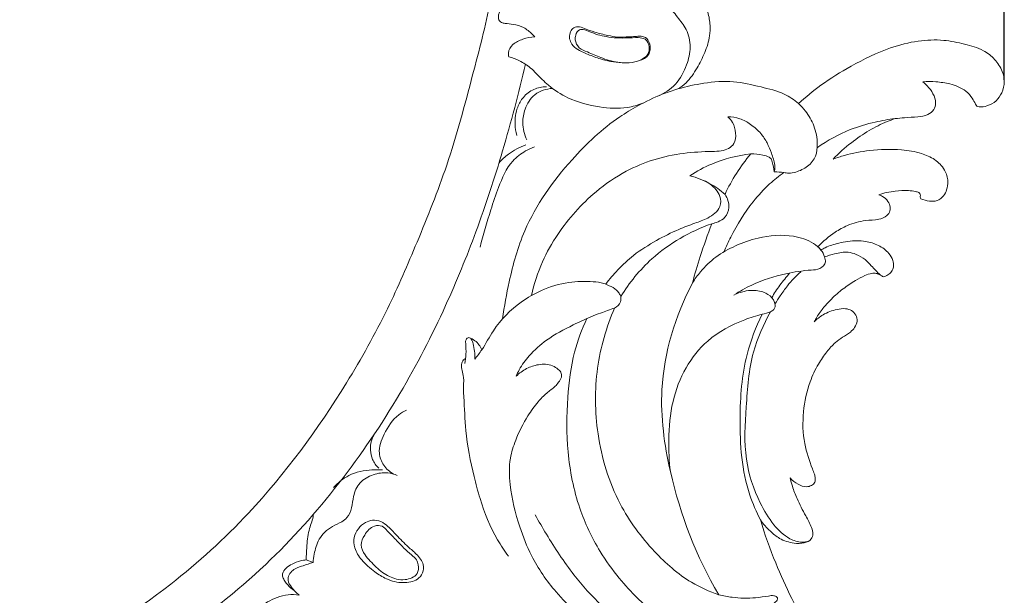
# Model space of a CAD drawing. Units: millimetres. Extents: x 7935 to 10435, y -10435 to -7935.
# Drawn here: x 8513 to 8820, y -9398 to -9219 of the extents above; entities that cross this region are included whole.
import ezdxf

# ---------------------------------------------------------------- set-up
doc = ezdxf.new("R2010")
doc.units = ezdxf.units.MM
doc.header["$MEASUREMENT"] = 0
doc.layers.get('0').update_dxf_attribs({"lineweight": 5})
doc.styles.add('Arial', font='arial.ttf')
doc.dimstyles.new('Default', dxfattribs={"dimtxt": 10, "dimasz": 7, "dimexe": 0.5, "dimexo": 0.5, "dimgap": 0.25, "dimtad": 1, "dimtoh": 1, "dimdec": 0, "dimzin": 1, "dimdsep": 46, "dimtxsty": 'Arial', "dimcen": 0.5, "dimazin": 0, "dimtfac": 1, "dimtdec": 4, "dimtix": 1, "dimtmove": 1, "dimatfit": 3, "dimfxl": 1, "dimtolj": 1, "dimtzin": 1, "dimarcsym": 0})

# ---------------------------------------------------------------- blocks, each defined once
blk = doc.blocks.new('*D1')
at = {"color": 0, "lineweight": -2, "transparency": 16777216}
for p, q in [((8165.22, -9358.94), (8165.22, -8569.31)), ((8172.22, -8569.81), (8812.75, -8569.81)), ((8819.75, -9237.58), (8819.75, -8569.31))]:
    blk.add_line(p, q, dxfattribs=at)
at = {"color": 0, "transparency": 16777216}
for points in [[(8172.22, -8568.64), (8172.22, -8570.98), (8165.22, -8569.81)], [(8812.75, -8568.64), (8812.75, -8570.98), (8819.75, -8569.81)]]:
    blk.add_solid(points, dxfattribs=at)
at = {"layer": 'Defpoints', "color": 0, "transparency": 16777216}
for p in [(8819.75, -8569.81), (8819.75, -9238.08), (8165.22, -9359.44)]:
    blk.add_point(p, dxfattribs=at)
at = {"color": 0, "transparency": 16777216, "insert": (8492.49, -8564.45), "char_height": 10, "attachment_point": 5, "style": 'Arial'}
blk.add_mtext('\\A1;655', dxfattribs=at)
blk = doc.blocks.new('*D2')
at = {"color": 0, "lineweight": -2, "transparency": 16777216}
for p, q in [((8644.45, -8582.55), (8109.76, -8582.55)), ((8110.26, -8589.55), (8110.26, -9688.07)), ((8365.44, -9695.07), (8109.76, -9695.07))]:
    blk.add_line(p, q, dxfattribs=at)
at = {"color": 0, "transparency": 16777216}
for points in [[(8109.09, -8589.55), (8111.43, -8589.55), (8110.26, -8582.55)], [(8109.09, -9688.07), (8111.43, -9688.07), (8110.26, -9695.07)]]:
    blk.add_solid(points, dxfattribs=at)
at = {"layer": 'Defpoints', "color": 0, "transparency": 16777216}
for p in [(8644.95, -8582.55), (8110.26, -9695.07), (8365.94, -9695.07)]:
    blk.add_point(p, dxfattribs=at)
at = {"color": 0, "transparency": 16777216, "insert": (8104.9, -9138.81), "char_height": 10, "attachment_point": 5, "rotation": 90, "style": 'Arial'}
blk.add_mtext('\\A1;1113', dxfattribs=at)
blk = doc.blocks.new('RM-016')
blk.add_line((8604.75, -9387.61), (8602.6, -9386.76))
for points, knots in [([(8369.66, -9043.59), (8370.32, -9042.19), (8371.46, -9038.77), (8372.31, -9032.96), (8369.57, -9026.7), (8364.5, -9022.29), (8358.47, -9020.73), (8353.04, -9021.25), (8348.98, -9023.61), (8346.78, -9026.38), (8345.92, -9028.01), (8345.65, -9028.63), (8343.88, -9027.49), (8339.85, -9024.49), (8333.57, -9017.6), (8326.15, -9005.22), (8321.81, -8985.65), (8323.69, -8962.88), (8331.57, -8940.52), (8345.29, -8919.93), (8363.89, -8903.28), (8385.13, -8890.85), (8406.91, -8882.86), (8431.01, -8877.91), (8456.3, -8877.13), (8483.92, -8880.53), (8508.25, -8888.05), (8528.05, -8898.87), (8537.22, -8906.82), (8541.18, -8910.9), (8543.53, -8913.3), (8547.25, -8917.46), (8552.43, -8923.75), (8556.32, -8930.18), (8558.82, -8936.62), (8559.66, -8941.76), (8559.85, -8944.94), (8560.63, -8947.1), (8562.29, -8948.32), (8564.62, -8948.47), (8567.14, -8946.54), (8568.8, -8942.19), (8569.27, -8938.5), (8569.04, -8936.21), (8569.65, -8937.15), (8571.54, -8940.41), (8573.17, -8946.35), (8574.15, -8952.85), (8573.92, -8957.44), (8573.91, -8960.14), (8574.1, -8961.77), (8575.22, -8963.05), (8577.48, -8963.3), (8578.9, -8962.18), (8579.48, -8961.37), (8579.44, -8963.12), (8579.24, -8966.36), (8578.74, -8971.07), (8577.73, -8975.37), (8577.14, -8978.22), (8576.83, -8979.62), (8577.14, -8980.16), (8578.05, -8981.19), (8580.34, -8981.85), (8583.13, -8981.4), (8585.47, -8978.38), (8587.03, -8973.84), (8589.23, -8967.16), (8590.54, -8959.47), (8590.72, -8953), (8590.28, -8949.26), (8590.08, -8948.36), (8592.03, -8950.11), (8596.87, -8953.9), (8609.07, -8963.68), (8623.08, -8981.66), (8636.01, -9004.15), (8645.88, -9026.05), (8652.99, -9046.59), (8658.61, -9068.06), (8662.99, -9091.34), (8665.88, -9115.98), (8666.83, -9140.11), (8666.64, -9160.51), (8664.37, -9184.39), (8661.35, -9209.39), (8653.99, -9237.62), (8647.2, -9263.16), (8637.53, -9287.18), (8627.75, -9309.94), (8611.49, -9339.01), (8589.71, -9368.78), (8558.28, -9397.46), (8525.06, -9418.35), (8489.11, -9427.93), (8460.14, -9427.54), (8438.4, -9421.9), (8422.31, -9411.68), (8412.72, -9398.64), (8411.27, -9389.67), (8411.21, -9386), (8412.66, -9386.48), (8416.48, -9387.19), (8423.41, -9385.7), (8430.24, -9379.35), (8431.72, -9369.63), (8427.61, -9361.43), (8419.81, -9356.23), (8408.29, -9357.74), (8401.36, -9362.91), (8398.15, -9367.15), (8397.06, -9366.03), (8394.54, -9364.23), (8389.87, -9361.34), (8384.53, -9360.6), (8377.97, -9361.89), (8373.59, -9366.47), (8373.18, -9365.33), (8372.06, -9363.78), (8371.1, -9362.65), (8366.31, -9360.68), (8360.53, -9363.48), (8356.19, -9368.37), (8354.01, -9372.84), (8351.91, -9375.61), (8350.59, -9377.16), (8349.56, -9377.4), (8348.74, -9377.13), (8348.7, -9375.68), (8348.43, -9373.35), (8346.78, -9370.06), (8343.53, -9367.23), (8339.83, -9366.33), (8337.49, -9366), (8336.55, -9365.95), (8335.96, -9365.88), (8334.34, -9366.13), (8332.77, -9365.71), (8330.01, -9366.14), (8326.95, -9366.81), (8323.38, -9367.59), (8319.57, -9368.47), (8316.96, -9368.23), (8314.96, -9367.22), (8314.12, -9365.54), (8314.43, -9363.48), (8315.84, -9361.53), (8318.81, -9360.56), (8323.32, -9359.93), (8328.29, -9359.41), (8333.47, -9358.99), (8338.68, -9358.14), (8343.17, -9355.58), (8347.49, -9352.47), (8351.12, -9348.45), (8353.27, -9343.64), (8353.79, -9338.85), (8353.22, -9334.45), (8350.87, -9331.42), (8348.44, -9330.15), (8346.79, -9328.55), (8346.47, -9326.18), (8347.36, -9323.91), (8348.46, -9321.58), (8350.75, -9319.64), (8353.58, -9318.5), (8357.77, -9319.26), (8362.23, -9319.1), (8366.44, -9318.27), (8370.26, -9316.33), (8373.54, -9313.86), (8376.25, -9310.28), (8379.29, -9304.81), (8382.18, -9297.42), (8382.93, -9289.67), (8382.01, -9283.85), (8380.09, -9280.22), (8377.49, -9277.96), (8374.57, -9277.29), (8372.04, -9276.13), (8370.26, -9273.97), (8370.08, -9270.9), (8370.99, -9267.99), (8372.49, -9265.25), (8374.97, -9264.12), (8377.37, -9263.9), (8380.45, -9263.89), (8383.97, -9262.49), (8388.48, -9259.03), (8392.84, -9253.55), (8395.12, -9245.26), (8395.57, -9236.1), (8393.47, -9227.14), (8390.56, -9220.32), (8386.97, -9216.47), (8383.28, -9215.29), (8379.35, -9213.24), (8377.02, -9208.87), (8376.69, -9203.89), (8378.46, -9200.24), (8380.98, -9197.89), (8384.47, -9196.78), (8388.85, -9194.26), (8392.56, -9189.02), (8393.32, -9181.56), (8392.93, -9172.45), (8389.82, -9162.97), (8384.52, -9156.74), (8380.18, -9154.14), (8377.1, -9153.55), (8374.72, -9154.22), (8372.71, -9155.02), (8370.46, -9155.32), (8368.11, -9154.04), (8365.77, -9151.34), (8364.22, -9147.55), (8364.38, -9143.63), (8366.45, -9141.38), (8368.72, -9139.7), (8371.56, -9136.95), (8372.99, -9131.31), (8372.3, -9124.39), (8370.32, -9116.71), (8365.73, -9111.14), (8361.21, -9107.01), (8357.9, -9103.4), (8358, -9099.56), (8359.84, -9097.02), (8362.62, -9096.6), (8364.73, -9096.55), (8366.32, -9096.5), (8367.14, -9096.31), (8367.55, -9095.44), (8366.97, -9093.36), (8367.17, -9092.66), (8367.27, -9092.25), (8369.77, -9093.1), (8371.8, -9094.19), (8372.93, -9094.98), (8373.98, -9095.66), (8375.21, -9095.62), (8376.33, -9094.64), (8376.66, -9092.56), (8375.98, -9091.08), (8375.4, -9090.39), (8375.97, -9090.5), (8377.43, -9090.92), (8378.78, -9091.66), (8379.53, -9092.21), (8380.06, -9092.6), (8381.18, -9093.47), (8382.74, -9095.12), (8384.08, -9096.41), (8385.26, -9097.33), (8386.43, -9097.27), (8387.22, -9096.98), (8387.65, -9096.7), (8388.15, -9095.71), (8388.66, -9093.85), (8388.11, -9090.82), (8386.64, -9087.63), (8383.63, -9083.77), (8380.32, -9081.97), (8378.34, -9081.34), (8378.48, -9081.21), (8378.89, -9080.67), (8378.67, -9079.35), (8377.48, -9078.64), (8376.02, -9078.36), (8373.69, -9078.3), (8371.74, -9078.18), (8370.44, -9078.13), (8371.36, -9077.57), (8373.74, -9076.12), (8377.31, -9074.14), (8381.27, -9071.79), (8385.42, -9068.78), (8389.52, -9065.26), (8392.83, -9060.54), (8394.86, -9056.02), (8395.82, -9051.45), (8395.69, -9047.38), (8394.58, -9043.5), (8392.81, -9040.44), (8390.58, -9038.5), (8388.56, -9037.45), (8386.36, -9037.17), (8384.29, -9037.62), (8382.3, -9038.69), (8380.73, -9040.61), (8380, -9042.93), (8380.02, -9045.38), (8380.74, -9046.82), (8381.24, -9047.48), (8381.28, -9047.96), (8381.23, -9048.97), (8380.96, -9050.33), (8378.81, -9053.31), (8375.26, -9057.74), (8370.6, -9060.48), (8368.3, -9061.49), (8369.45, -9059.91), (8371.75, -9055.87), (8372.67, -9050.37), (8372.78, -9046.22), (8372, -9044.31), (8370.77, -9043.51), (8369.96, -9043.53), (8369.66, -9043.59)], [1891.543114, 1891.543114, 1891.543114, 1891.543114, 1896.186, 1902.355858, 1908.614881, 1915.822849, 1921.761507, 1926.818021, 1931.779904, 1935.294056, 1937.305191, 1937.305191, 1937.305191, 1943.620262, 1952.30074, 1965.137671, 1986.475361, 2011.200105, 2032.771014, 2056.965185, 2084.613551, 2106.916777, 2130.430756, 2153.875634, 2180.451881, 2205.945569, 2237.098994, 2256.19516, 2273.244112, 2273.244112, 2273.244112, 2283.313529, 2289.973905, 2297.667691, 2305.771119, 2310.519248, 2313.207516, 2315.367545, 2317.127341, 2319.088726, 2321.935709, 2325.9024, 2332.828781, 2332.828781, 2332.828781, 2336.19673, 2344.081314, 2351.110483, 2355.868684, 2357.782482, 2359.26494, 2360.667644, 2362.524895, 2365.515478, 2365.515478, 2365.515478, 2370.766558, 2375.266523, 2379.703733, 2384.003469, 2384.003469, 2384.003469, 2385.850882, 2387.924042, 2390.934477, 2393.642402, 2398.942358, 2406.082821, 2414.217706, 2422.693618, 2425.436882, 2425.436882, 2425.436882, 2432.589398, 2443.733308, 2472.256776, 2500.160898, 2521.536696, 2544.206735, 2565.283988, 2588.059343, 2615.219497, 2639.62464, 2660.495695, 2676.281605, 2711.775429, 2735.549612, 2764.519455, 2790.057702, 2812.768519, 2839.085095, 2889.798543, 2922.571511, 2966.331305, 3006.192318, 3032.270735, 3052.485265, 3072.828318, 3088.356937, 3099.376392, 3099.376392, 3099.376392, 3103.953237, 3110.841474, 3119.861386, 3130.209868, 3137.834988, 3146.33635, 3156.131065, 3170.781587, 3170.781587, 3170.781587, 3174.478, 3181.056758, 3187.749177, 3193.606184, 3193.606184, 3193.606184, 3196.797762, 3199.983748, 3204.433466, 3211.863449, 3219.267469, 3224.075692, 3227.291479, 3229.10766, 3229.810388, 3230.396544, 3231.404725, 3233.56478, 3237.816218, 3241.871348, 3246.158581, 3248.974212, 3248.974212, 3248.974212, 3250.834365, 3253.078873, 3255.100415, 3259.332882, 3263.229144, 3265.982988, 3268.680104, 3270.253889, 3271.626889, 3273.787572, 3276.261398, 3278.387162, 3282.897771, 3287.954497, 3293.334092, 3298.5412, 3303.591234, 3308.666168, 3314.491222, 3319.630153, 3324.148816, 3328.853292, 3332.573672, 3335.065766, 3337.098403, 3339.166693, 3341.768077, 3344.393287, 3346.622654, 3349.056751, 3354.255694, 3358.280374, 3362.474679, 3366.981827, 3371.020834, 3374.689745, 3380.34966, 3389.792209, 3398.275162, 3403.393271, 3407.230134, 3410.399179, 3413.328342, 3416.129716, 3418.622632, 3421.283625, 3424.926235, 3427.784654, 3430.305569, 3432.679382, 3435.033277, 3439.488806, 3443.678093, 3452.065632, 3459.9123, 3469.08094, 3479.328724, 3487.257591, 3491.124899, 3494.583331, 3498.753026, 3504.091087, 3508.552191, 3513.325926, 3515.70454, 3518.690952, 3524.159187, 3530.66563, 3536.996564, 3546.237643, 3558.041532, 3566.10278, 3570.202878, 3573.031678, 3575.225444, 3577.481905, 3579.570781, 3581.768543, 3585.155285, 3590.144929, 3593.838882, 3596.04488, 3599.027568, 3602.401765, 3607.627763, 3615.70398, 3623.221888, 3631.025652, 3636.740035, 3642.034086, 3644.646497, 3647.694171, 3650.534526, 3652.669515, 3654.079722, 3657.927648, 3658.782646, 3660.140342, 3661.384192, 3661.384192, 3661.384192, 3662.768316, 3664.310239, 3665.558882, 3666.403672, 3667.804064, 3669.624929, 3672.353723, 3672.353723, 3672.353723, 3674.098484, 3676.900818, 3676.900818, 3676.900818, 3678.85563, 3681.164182, 3683.667057, 3684.540568, 3685.459774, 3687.014739, 3687.014739, 3687.014739, 3690.320414, 3692.537213, 3696.117561, 3700.779765, 3707.004613, 3707.004613, 3707.004613, 3707.575304, 3708.963456, 3710.357589, 3711.450759, 3713.434245, 3717.331272, 3717.331272, 3717.331272, 3720.583203, 3725.670945, 3729.591613, 3734.37466, 3741.064775, 3745.658857, 3751.567377, 3755.80523, 3759.558891, 3763.665348, 3767.81199, 3769.940734, 3772.48857, 3774.486843, 3776.482159, 3778.735558, 3781.151667, 3783.727363, 3785.885435, 3788.357706, 3788.357706, 3788.357706, 3789.825663, 3791.388703, 3792.402886, 3800.752976, 3808.280176, 3808.280176, 3808.280176, 3814.154356, 3821.991514, 3824.779493, 3826.488422, 3827.940318, 3828.848305, 3828.848305, 3828.848305, 3828.848305]), ([(8673.77, -9224.17), (8673.47, -9223.87), (8672.37, -9222.83), (8670.32, -9221.06), (8667.27, -9220.26), (8664.96, -9220.04), (8663.2, -9219.84), (8662.26, -9218.67), (8662.54, -9216.6), (8663.96, -9213.91), (8666.82, -9210.21), (8671.49, -9208.05), (8675.87, -9207.37), (8679.37, -9208), (8680.9, -9209.41), (8681.5, -9210.22)], [0, 0, 0, 0, 1.267167, 4.563062, 7.98304, 10.449262, 11.623752, 13.142739, 14.313556, 17.662636, 22.18034, 28.102204, 32.517969, 35.392139, 38.430114, 38.430114, 38.430114, 38.430114]), ([(8716.58, -9216.12), (8716.37, -9215.76), (8715.95, -9214.68), (8716.22, -9212.73), (8717.76, -9210.79), (8720.06, -9210.15), (8722.42, -9209.97), (8724.82, -9211.16), (8726.59, -9213.54), (8727.73, -9216.89), (8728.35, -9220.29), (8728.17, -9224.6), (8726.71, -9229.1), (8724.21, -9234), (8721.53, -9238), (8719.14, -9239.8), (8718.25, -9240.37)], [7277.216993, 7277.216993, 7277.216993, 7277.216993, 7278.460165, 7280.636189, 7282.765233, 7285.507189, 7287.534015, 7289.741374, 7293.203147, 7296.122872, 7300.31792, 7303.491253, 7308.975728, 7314.316342, 7320.036125, 7323.199602, 7323.199602, 7323.199602, 7323.199602]), ([(8711.95, -9242.6), (8714, -9241.75), (8718, -9239.19), (8721.01, -9233.34), (8722.5, -9227.37), (8721.26, -9221.92), (8718.51, -9218.62), (8717.09, -9216.74), (8716.58, -9216.12)], [0, 0, 0, 0, 6.65409, 13.628255, 19.208469, 24.878144, 29.553559, 31.95939, 31.95939, 31.95939, 31.95939]), ([(8684.55, -9224.76), (8684.45, -9224.16), (8684.52, -9223), (8685.39, -9221.43), (8687.26, -9220.8), (8689.57, -9221.71), (8692.57, -9222.89), (8696.1, -9223.64), (8699.66, -9224.42), (8702.47, -9224.16), (8704.89, -9224.11), (8706.61, -9223.86), (8708.42, -9224.32), (8709.53, -9226.01), (8709.71, -9227.94), (8709.04, -9230.36), (8707.31, -9231.3), (8706.17, -9231.55)], [0, 0, 0, 0, 1.808405, 3.390844, 5.088889, 7.177015, 10.627377, 14.836346, 17.944597, 21.494281, 23.245053, 25.199548, 26.680181, 28.563634, 30.808866, 32.368448, 35.851851, 35.851851, 35.851851, 35.851851]), ([(8665.62, -9230.37), (8665.53, -9229.98), (8665.4, -9228.57), (8666.86, -9226.15), (8670.09, -9224.76), (8672.49, -9224.23), (8673.77, -9224.17)], [0, 0, 0, 0, 1.19841, 4.148196, 7.666413, 11.490196, 11.490196, 11.490196, 11.490196]), ([(8686.44, -9223.66), (8686.3, -9224.14), (8686.15, -9225.5), (8687.35, -9227.86), (8690.63, -9229.05), (8694.48, -9230.83), (8699.96, -9232.47), (8705.33, -9232.36), (8709.06, -9229.95), (8709.53, -9227.19), (8708.42, -9224.63), (8705.42, -9224.32), (8701.47, -9224.63), (8696.28, -9224.43), (8691.76, -9223.08), (8689.17, -9221.83), (8687.23, -9221.83), (8686.64, -9222.97), (8686.44, -9223.66)], [0, 0, 0, 0, 1.400247, 4.179763, 7.028874, 11.547924, 17.029659, 24.080124, 27.02303, 29.328678, 31.998457, 34.232664, 37.635558, 44.191097, 49.537767, 51.666389, 52.842388, 54.902779, 54.902779, 54.902779, 54.902779]), ([(8684.55, -9224.76), (8684.68, -9225.36), (8685.21, -9226.78), (8687.51, -9228.55), (8690.81, -9229.84), (8695.58, -9231.66), (8699.35, -9232.19), (8701.74, -9232.27)], [0, 0, 0, 0, 1.860514, 4.375725, 8.384448, 12.503985, 19.658561, 19.658561, 19.658561, 19.658561]), ([(8755.76, -9244.93), (8757.97, -9242.91), (8763.15, -9238.64), (8772.69, -9232.73), (8782.78, -9227.81), (8792.61, -9225.25), (8800.49, -9224.93), (8807.26, -9226.33), (8812.88, -9227.9), (8816.9, -9231.04), (8819.18, -9234.45), (8820.02, -9238.19), (8819.21, -9241.48), (8817.3, -9244.27), (8814.65, -9245.71), (8812.53, -9246.05), (8811.15, -9245.81), (8810.55, -9244.68), (8809.76, -9242.98), (8807.32, -9240.31), (8803.2, -9238.73), (8798.62, -9238.07), (8795.8, -9238.04), (8794.46, -9238.12)], [7362.294693, 7362.294693, 7362.294693, 7362.294693, 7371.268195, 7382.373967, 7395.924956, 7404.755046, 7412.687913, 7419.301926, 7425.481932, 7429.93484, 7434.303252, 7437.555062, 7441.141104, 7444.140285, 7447.440291, 7449.829674, 7450.608462, 7451.359372, 7453.427106, 7456.375089, 7461.867079, 7466.242464, 7470.279002, 7470.279002, 7470.279002, 7470.279002]), ([(8707.27, -9244.81), (8705.74, -9245.4), (8701.34, -9246.65), (8693.27, -9246.21), (8684.79, -9243.91), (8678.27, -9239.81), (8674.82, -9236.23), (8672.05, -9233.4), (8669.16, -9231.59), (8666.76, -9230.68), (8665.62, -9230.37)], [0, 0, 0, 0, 4.931198, 13.57263, 23.837697, 31.022464, 36.328228, 38.733277, 42.88774, 46.419112, 46.419112, 46.419112, 46.419112]), ([(8524.27, -9431.38), (8529.28, -9429.36), (8542.01, -9423.6), (8564.43, -9409.65), (8589.95, -9389.68), (8613.33, -9363.47), (8631.8, -9336.2), (8645.51, -9309.68), (8655.88, -9284.32), (8664.09, -9259.23), (8668.71, -9241.7), (8670.78, -9232.66)], [0, 0, 0, 0, 16.207724, 41.836661, 79.031288, 113.005337, 146.767808, 177.589058, 202.380521, 228.900288, 256.730926, 256.730926, 256.730926, 256.730926]), ([(8668.15, -9254.82), (8667.82, -9253.68), (8667.34, -9250.73), (8667.92, -9246.51), (8670.08, -9242.66), (8673.27, -9240.23), (8676, -9239.7), (8677.31, -9239.69)], [0, 0, 0, 0, 3.545651, 8.900213, 12.420269, 16.556804, 20.493867, 20.493867, 20.493867, 20.493867]), ([(8718.25, -9240.37), (8720.88, -9239.58), (8726.58, -9238.39), (8735.4, -9237.61), (8743.68, -9239.71), (8750.8, -9241.26), (8754.4, -9243.77), (8755.76, -9244.93)], [7323.199602, 7323.199602, 7323.199602, 7323.199602, 7331.427238, 7340.669411, 7349.388004, 7356.935732, 7362.294693, 7362.294693, 7362.294693, 7362.294693]), ([(8794.46, -9238.12), (8794.93, -9238.53), (8796.09, -9239.67), (8797.71, -9241.76), (8798.62, -9244.42), (8797.98, -9247), (8795.8, -9248.65), (8792.52, -9249.14), (8789.11, -9249.24), (8786.75, -9249.49), (8785.8, -9249.59)], [7470.279002, 7470.279002, 7470.279002, 7470.279002, 7472.151863, 7475.151866, 7478.169089, 7480.240739, 7482.661917, 7485.840009, 7490.061838, 7492.935238, 7492.935238, 7492.935238, 7492.935238]), ([(8718.25, -9240.37), (8716.59, -9240.85), (8712.3, -9242.3), (8706.22, -9245.23), (8696.26, -9251.29), (8683.28, -9263.5), (8670.82, -9280.95), (8665.9, -9298.7), (8664.2, -9307.96), (8663.71, -9311.83)], [0, 0, 0, 0, 5.177316, 13.576606, 20.187433, 40.100689, 66.627074, 83.202039, 94.893291, 94.893291, 94.893291, 94.893291]), ([(8671.22, -9256.18), (8670.45, -9254.53), (8669.63, -9251.24), (8670.57, -9246.23), (8673.34, -9241.51), (8677.25, -9240.33), (8679.18, -9240.19)], [0, 0, 0, 0, 5.464977, 9.710912, 15.138003, 20.942873, 20.942873, 20.942873, 20.942873]), ([(8755.76, -9244.93), (8756.54, -9245.65), (8758.43, -9247.73), (8760.9, -9251.9), (8761.76, -9256.83), (8761.37, -9261.46), (8758.69, -9264.66), (8755.53, -9266.13), (8752.92, -9266.71), (8750.69, -9266.25), (8749.21, -9266.17), (8748.21, -9266.11)], [0, 0, 0, 0, 3.180408, 8.421199, 14.257972, 17.980555, 21.947731, 26.057248, 28.340035, 29.796579, 32.801972, 32.801972, 32.801972, 32.801972]), ([(8733.77, -9249.05), (8734.34, -9249.55), (8735.61, -9251.04), (8736.35, -9253.99), (8736.11, -9258.11), (8732.24, -9259.73), (8726.92, -9259.81), (8719.77, -9260.21), (8710.7, -9262.08), (8701.38, -9265.98), (8690.74, -9273.26), (8682.02, -9283.13), (8675.59, -9294.33), (8673.45, -9301.01), (8672.67, -9304.6)], [0, 0, 0, 0, 2.259696, 5.727132, 9.022211, 13.543223, 16.347695, 25.299029, 34.805462, 44.03742, 55.417492, 73.197788, 82.995282, 94.024658, 94.024658, 94.024658, 94.024658]), ([(8748.21, -9266.11), (8748.29, -9265.87), (8748.47, -9265.18), (8748.27, -9263.18), (8747.43, -9260.43), (8746.03, -9257.11), (8743.99, -9253.92), (8741.04, -9251.37), (8737.57, -9249.39), (8735.02, -9249.04), (8733.77, -9249.05)], [0, 0, 0, 0, 0.770583, 2.117556, 5.935863, 9.385432, 12.888404, 17.193016, 20.958019, 24.711793, 24.711793, 24.711793, 24.711793]), ([(8761.62, -9258.62), (8764.78, -9256.37), (8770.62, -9253.12), (8778.98, -9250.67), (8783.72, -9249.84), (8785.8, -9249.59)], [0, 0, 0, 0, 11.654585, 19.776207, 26.053541, 26.053541, 26.053541, 26.053541]), ([(8785.8, -9249.59), (8784.96, -9249.87), (8782.18, -9250.89), (8777.53, -9253.27), (8771.84, -9257.12), (8768.28, -9260.35), (8766.52, -9262.19)], [7492.935238, 7492.935238, 7492.935238, 7492.935238, 7495.59859, 7501.79588, 7508.541368, 7516.163806, 7516.163806, 7516.163806, 7516.163806]), ([(8662.59, -9263.32), (8663.47, -9262.33), (8665.95, -9260.03), (8669, -9258.45), (8670.93, -9257.78)], [0, 0, 0, 0, 3.960386, 10.087023, 10.087023, 10.087023, 10.087023]), ([(8656.68, -9289.57), (8657.67, -9285.67), (8659.5, -9279.41), (8662.54, -9270.38), (8665.5, -9263.5), (8670.19, -9259.85), (8672.66, -9258.71), (8673.63, -9258.36)], [0, 0, 0, 0, 12.089746, 19.480953, 28.778848, 33.821339, 36.910909, 36.910909, 36.910909, 36.910909]), ([(8721.96, -9267.34), (8724.11, -9265.93), (8730.08, -9262.71), (8736.74, -9261.03), (8740.9, -9260.59)], [47.623992, 47.623992, 47.623992, 47.623992, 55.318431, 67.867982, 67.867982, 67.867982, 67.867982]), ([(8740.9, -9260.59), (8739.27, -9262.49), (8736.28, -9266.49), (8733.91, -9270.89), (8732.9, -9273.14)], [67.867982, 67.867982, 67.867982, 67.867982, 75.385564, 82.789024, 82.789024, 82.789024, 82.789024]), ([(8740.9, -9260.59), (8742.14, -9260.53), (8744.1, -9260.78), (8746.31, -9261.34), (8747.41, -9262.19), (8747.72, -9263.85), (8748.08, -9265.08), (8748.21, -9266.11)], [0, 0, 0, 0, 3.731964, 5.836828, 6.831728, 7.638998, 10.746634, 10.746634, 10.746634, 10.746634]), ([(8766.52, -9262.19), (8767.67, -9261.76), (8771.36, -9260.52), (8778.47, -9259.24), (8786.59, -9258.95), (8793.47, -9260.06), (8798.19, -9262.1), (8801.3, -9265.17), (8802.41, -9268.76), (8801.96, -9271.58), (8800.96, -9273.81), (8798.95, -9275.31), (8796.3, -9275.36), (8794.62, -9274.89), (8793.79, -9274.48)], [7516.163806, 7516.163806, 7516.163806, 7516.163806, 7519.851163, 7527.80065, 7537.759583, 7544.074047, 7548.545751, 7553.005933, 7556.728484, 7559.33871, 7561.412995, 7563.958627, 7566.334699, 7569.112371, 7569.112371, 7569.112371, 7569.112371]), ([(8732.53, -9291), (8733.19, -9289.44), (8735.75, -9283.98), (8740.27, -9276.67), (8746.18, -9270.18), (8749.65, -9267.45), (8751.2, -9266.38)], [0, 0, 0, 0, 5.067845, 18.086056, 25.617585, 31.274435, 31.274435, 31.274435, 31.274435]), ([(8726.22, -9268.83), (8727.69, -9269.44), (8729.7, -9270.94), (8731.64, -9273.87), (8731.63, -9277.83), (8727.79, -9280.63), (8723.17, -9282.2), (8717.7, -9284.25), (8711.3, -9287.52), (8704.76, -9291.53), (8699.66, -9296.36), (8696.93, -9299.51), (8695.76, -9301.04)], [0, 0, 0, 0, 4.780731, 7.204142, 10.350762, 15.570289, 19.896683, 25.277301, 32.960545, 41.480591, 48.172661, 53.947629, 53.947629, 53.947629, 53.947629]), ([(8732.9, -9273.14), (8731.43, -9271.85), (8728.01, -9269.43), (8724.09, -9267.9), (8721.96, -9267.34)], [35.165033, 35.165033, 35.165033, 35.165033, 41.027154, 47.623992, 47.623992, 47.623992, 47.623992]), ([(8728.74, -9282.29), (8729.43, -9282.15), (8730.87, -9281.66), (8733.23, -9280.33), (8734.51, -9276.91), (8733.67, -9274.33), (8732.9, -9273.14)], [0, 0, 0, 0, 2.102045, 4.580375, 7.84147, 12.1219, 12.1219, 12.1219, 12.1219]), ([(8780.7, -9273.24), (8781.11, -9273.37), (8782.2, -9273.86), (8783.61, -9275.13), (8784.33, -9276.84), (8784.26, -9278.5), (8783.1, -9280.17), (8780.22, -9281.16), (8775.99, -9281.13), (8771.32, -9282.48), (8766.29, -9285.24), (8763.36, -9287.74), (8761.78, -9289.48)], [7583.801657, 7583.801657, 7583.801657, 7583.801657, 7585.09091, 7587.369282, 7589.313134, 7590.439299, 7592.228438, 7594.997173, 7599.150289, 7604.942656, 7609.280617, 7616.334553, 7616.334553, 7616.334553, 7616.334553]), ([(8793.79, -9274.48), (8793.73, -9274.4), (8793.6, -9274.16), (8793.62, -9273.73), (8793.67, -9273.12), (8793.11, -9272.49), (8791.77, -9272.14), (8789.33, -9271.89), (8785.42, -9272.04), (8782.36, -9272.7), (8780.7, -9273.24)], [7569.112371, 7569.112371, 7569.112371, 7569.112371, 7569.411079, 7569.879128, 7570.394403, 7571.181904, 7572.135982, 7574.477513, 7578.556649, 7583.801657, 7583.801657, 7583.801657, 7583.801657]), ([(8728.74, -9282.29), (8721.96, -9284.69), (8710.96, -9290.96), (8703.11, -9300.61), (8700.44, -9304.92)], [387.437114, 387.437114, 387.437114, 387.437114, 409.003642, 424.210884, 424.210884, 424.210884, 424.210884]), ([(8722.76, -9300.66), (8723.51, -9297.92), (8725.35, -9291.74), (8727.47, -9285.65), (8728.74, -9282.29)], [368.110302, 368.110302, 368.110302, 368.110302, 376.664734, 387.437114, 387.437114, 387.437114, 387.437114]), ([(8735.63, -9304.45), (8737.41, -9303.28), (8742.52, -9300.39), (8750.74, -9297.86), (8757.93, -9296.7), (8762.43, -9296.56), (8764.41, -9294.55), (8763.81, -9292.28), (8762.75, -9290.16), (8759.54, -9287.54), (8752.8, -9285.41), (8744.23, -9286.05), (8736.21, -9288.93), (8729.97, -9292.28), (8725.63, -9296.5), (8723.51, -9299.45), (8722.76, -9300.66)], [0, 0, 0, 0, 6.375794, 17.558433, 25.533409, 28.25873, 30.906422, 32.487396, 34.918961, 37.998228, 44.563328, 55.651896, 63.045614, 70.094569, 76.700587, 80.982792, 80.982792, 80.982792, 80.982792]), ([(8762.72, -9290.44), (8763.14, -9290.18), (8764.88, -9289.21), (8768.64, -9288.11), (8772.91, -9287.42), (8777.11, -9287.72), (8780.67, -9288.8), (8783.65, -9290.97), (8785.16, -9293.49), (8785.43, -9295.55), (8784.74, -9297.19), (8783.58, -9298.28), (8782.56, -9298.68), (8782.04, -9298.78)], [7617.675671, 7617.675671, 7617.675671, 7617.675671, 7619.15462, 7623.642709, 7629.324968, 7632.038695, 7636.209169, 7640.347692, 7642.755748, 7644.850403, 7646.31657, 7647.901663, 7649.507626, 7649.507626, 7649.507626, 7649.507626]), ([(8761.78, -9289.48), (8761.95, -9289.63), (8762.27, -9289.94), (8762.57, -9290.27), (8762.72, -9290.44)], [7616.334553, 7616.334553, 7616.334553, 7616.334553, 7616.992234, 7617.675671, 7617.675671, 7617.675671, 7617.675671]), ([(8763.85, -9292.59), (8764.86, -9292.19), (8767.27, -9291.5), (8770.68, -9290.81), (8773.95, -9291.79), (8776.44, -9293.2), (8778.21, -9295.18), (8779.73, -9296.82), (8780.7, -9297.76), (8781.2, -9298.21)], [0, 0, 0, 0, 3.27716, 7.53755, 10.117283, 13.343261, 16.012484, 18.026347, 20.057254, 20.057254, 20.057254, 20.057254]), ([(8747.43, -9305.29), (8747.81, -9304.62), (8749, -9302.59), (8750.95, -9300.08), (8752.46, -9298.22), (8752.98, -9297.59)], [0, 0, 0, 0, 2.308831, 7.05547, 9.504539, 9.504539, 9.504539, 9.504539]), ([(8748.45, -9307.1), (8748.97, -9306.3), (8750.23, -9304.44), (8752.09, -9301.76), (8754.22, -9299.26), (8755.68, -9297.89), (8756.43, -9297.25)], [0, 0, 0, 0, 2.891103, 6.720507, 9.788711, 12.724272, 12.724272, 12.724272, 12.724272]), ([(8782.04, -9298.78), (8781.78, -9298.57), (8781.11, -9298.12), (8779.92, -9297.61), (8778.22, -9297.67), (8776.04, -9298.5), (8773.06, -9300.09), (8769.51, -9302.48), (8766.24, -9305.29), (8763.54, -9308.3), (8761.73, -9310.69), (8760.87, -9312.31), (8760.62, -9312.81)], [7649.507626, 7649.507626, 7649.507626, 7649.507626, 7650.522251, 7651.936541, 7653.291894, 7655.508271, 7658.865185, 7663.444192, 7668.30097, 7671.758465, 7675.57471, 7677.249299, 7677.249299, 7677.249299, 7677.249299]), ([(8700.44, -9304.92), (8700.32, -9304.55), (8699.98, -9303.81), (8698.86, -9302.51), (8697.12, -9301.64), (8694.76, -9300.55), (8690.45, -9300.11), (8683.83, -9300.24), (8676.12, -9302.53), (8667.87, -9307.31), (8661.46, -9313.76), (8657.97, -9320.63), (8655.8, -9323.44), (8655.03, -9324.4)], [0, 0, 0, 0, 1.154039, 2.416804, 5.043343, 6.89615, 10.213152, 17.841348, 26.728731, 33.948845, 46.32999, 53.279926, 56.960714, 56.960714, 56.960714, 56.960714]), ([(8730.92, -9397.6), (8723.95, -9385.81), (8715.88, -9364.69), (8711.22, -9330.87), (8717.43, -9310.87), (8722.76, -9300.66)], [266.864999, 266.864999, 266.864999, 266.864999, 307.961114, 333.576069, 368.110302, 368.110302, 368.110302, 368.110302]), ([(8715.91, -9359.34), (8715.49, -9356.08), (8715.15, -9348.77), (8716.12, -9337.68), (8720.18, -9326.93), (8727.63, -9317.55), (8736.59, -9312.8), (8743.44, -9310.57), (8746.63, -9309.94), (8748.03, -9309.05), (8748.77, -9307.72), (8747.92, -9305.5), (8745.43, -9303.44), (8741.98, -9302.85), (8738.58, -9303.23), (8736.62, -9303.94), (8735.63, -9304.45)], [0, 0, 0, 0, 9.882349, 21.904088, 33.138851, 43.861415, 57.0937, 62.790099, 65.531862, 66.762372, 67.640898, 69.858635, 73.033873, 77.124022, 79.912513, 83.269782, 83.269782, 83.269782, 83.269782]), ([(8700.44, -9304.92), (8700.55, -9305.45), (8700.6, -9306.98), (8699.35, -9308.09), (8698.55, -9308.49)], [424.210884, 424.210884, 424.210884, 424.210884, 425.834755, 428.528141, 428.528141, 428.528141, 428.528141]), ([(8667.95, -9329.65), (8668.22, -9328.98), (8669.28, -9326.7), (8672.28, -9322.74), (8677.79, -9317.74), (8684.57, -9314.22), (8690.25, -9311.53), (8694.59, -9309.88), (8697.09, -9308.98), (8698.55, -9308.49)], [0, 0, 0, 0, 2.155051, 7.517008, 14.768743, 24.292759, 30.288405, 33.612765, 38.240339, 38.240339, 38.240339, 38.240339]), ([(8698.55, -9308.49), (8695.97, -9314.41), (8692.19, -9327.36), (8692.5, -9348.49), (8698.49, -9368.59), (8709.81, -9383.71), (8720.51, -9393.3), (8727.98, -9396.61), (8730.92, -9397.6)], [161.663142, 161.663142, 161.663142, 161.663142, 181.041703, 201.485038, 224.339546, 242.612582, 257.554949, 266.864999, 266.864999, 266.864999, 266.864999]), ([(8759.04, -9380.9), (8758.31, -9381.14), (8756.24, -9381.52), (8752.05, -9380.03), (8747.54, -9375.66), (8742.6, -9367.36), (8738.47, -9354.9), (8739.5, -9338.89), (8740.54, -9323.12), (8744.81, -9313.57), (8747.05, -9309.61)], [0, 0, 0, 0, 2.297381, 6.143234, 12.753067, 20.756396, 35.002964, 51.271662, 68.462508, 82.090992, 82.090992, 82.090992, 82.090992]), ([(8760.62, -9312.81), (8761.43, -9311.95), (8763.57, -9310.17), (8767.04, -9308.97), (8770.13, -9308.51), (8772.29, -9309.15), (8773.74, -9310.56), (8774.21, -9312.65), (8773.29, -9314.52), (8771.72, -9316.26), (8769.47, -9317.51), (8766.83, -9319.36), (8764.37, -9322.25), (8761.56, -9326.23), (8758.7, -9332.39), (8756.94, -9340.79), (8757.08, -9350.16), (8759.29, -9356.48), (8760.65, -9359.98), (8761.05, -9361.36), (8760.88, -9362.74), (8759.79, -9363.78), (8757.85, -9364.23), (8755.4, -9363.3), (8753.82, -9362.07), (8753.13, -9361.26)], [7677.249299, 7677.249299, 7677.249299, 7677.249299, 7680.788256, 7685.451842, 7688.090575, 7690.031245, 7691.98244, 7693.906388, 7696.003938, 7697.934381, 7700.896901, 7703.655978, 7707.566484, 7712.188458, 7718.265043, 7727.792998, 7737.708739, 7745.935116, 7747.691454, 7749.007763, 7750.216912, 7751.649834, 7753.203882, 7755.962792, 7759.143519, 7759.143519, 7759.143519, 7759.143519]), ([(8716.68, -9400.67), (8716.79, -9400.87), (8717.05, -9401.54), (8716.49, -9402.98), (8715.2, -9404.55), (8712.55, -9404.09), (8709.46, -9402.15), (8704.99, -9398.18), (8699.48, -9392.11), (8692.93, -9383.03), (8686.75, -9369.96), (8683.53, -9353.55), (8683.6, -9337.15), (8685.35, -9323.08), (8688.35, -9315.1), (8689.92, -9311.74)], [0, 0, 0, 0, 0.698221, 2.041389, 4.429099, 6.007478, 9.510972, 15.414194, 23.821104, 34.095993, 48.908513, 66.818547, 83.726388, 97.991212, 109.097328, 109.097328, 109.097328, 109.097328]), ([(8743.88, -9374.32), (8742.61, -9371.83), (8738.27, -9361.89), (8737.01, -9344.11), (8738.44, -9324.92), (8742.48, -9314.41), (8744.43, -9310.41)], [0, 0, 0, 0, 8.374984, 32.330315, 52.386212, 65.733074, 65.733074, 65.733074, 65.733074]), ([(8655.03, -9324.4), (8655.07, -9323.57), (8655.03, -9321.94), (8654.6, -9319.83), (8654.19, -9318.31), (8653.15, -9317.39), (8652.36, -9318.12), (8652.15, -9318.84), (8652.32, -9320.35), (8652.36, -9322.67), (8652.14, -9324.77), (8651.97, -9325.75)], [0, 0, 0, 0, 2.483155, 4.868512, 6.403342, 7.273257, 8.36397, 8.837361, 9.531226, 12.853082, 15.836225, 15.836225, 15.836225, 15.836225]), ([(8653.21, -9317.66), (8653.88, -9317.89), (8655.59, -9318.76), (8656.76, -9320.37), (8657.23, -9321.45)], [0, 0, 0, 0, 2.124877, 5.650477, 5.650477, 5.650477, 5.650477]), ([(8652.19, -9324.16), (8651.94, -9324.27), (8651.26, -9324.71), (8650.75, -9326.18), (8651.15, -9328.01), (8651.77, -9330.68), (8651.42, -9333.45), (8651.85, -9338.95), (8652.05, -9347.94), (8654.18, -9358.46), (8657.15, -9369.92), (8660.56, -9378.4), (8664.29, -9383.96), (8665.5, -9385.58)], [0, 0, 0, 0, 0.80704, 2.354491, 4.267969, 6.392251, 10.550324, 12.488662, 22.946461, 37.450692, 44.542327, 58.484314, 64.566625, 64.566625, 64.566625, 64.566625]), ([(8728.5, -9420.05), (8728.4, -9420.78), (8727.83, -9422.27), (8725.91, -9423.15), (8723.51, -9422.88), (8719.13, -9421.99), (8711.51, -9419.89), (8701.95, -9415.88), (8691.38, -9407.55), (8680.8, -9398.22), (8672.9, -9386.83), (8668.44, -9375.37), (8665.89, -9365.21), (8665.6, -9355.89), (8667.95, -9348.69), (8670.85, -9342.74), (8674.41, -9338.02), (8677.19, -9334.87), (8679.7, -9333.27), (8681.19, -9331.55), (8682.05, -9330.22), (8682.06, -9328.62), (8680.88, -9327.38), (8678.65, -9325.87), (8674.94, -9325.84), (8671.07, -9327.16), (8668.9, -9328.73), (8667.95, -9329.65)], [0, 0, 0, 0, 2.231019, 4.400572, 5.746767, 9.424957, 17.808971, 29.434723, 40.213837, 57.985731, 71.639795, 81.267019, 94.749656, 102.960734, 108.75824, 117.285963, 122.68915, 126.470702, 129.823295, 131.49261, 133.302961, 134.434814, 135.992544, 138.11291, 142.477363, 146.370515, 150.341964, 150.341964, 150.341964, 150.341964]), ([(8629.74, -9360.09), (8628.56, -9359.41), (8626.49, -9357.57), (8624.72, -9352.9), (8626.86, -9347.1), (8629.96, -9342.42), (8632.96, -9340.61), (8633.81, -9340.19)], [0, 0, 0, 0, 4.088197, 8.051252, 14.150885, 21.666708, 24.513952, 24.513952, 24.513952, 24.513952]), ([(8625.16, -9358.29), (8624.36, -9357.5), (8622.52, -9354.97), (8622.37, -9350.71), (8623.53, -9348.16), (8623.99, -9347.42)], [0, 0, 0, 0, 3.368092, 9.102, 11.701088, 11.701088, 11.701088, 11.701088]), ([(8611.06, -9364.3), (8612.43, -9362.79), (8616.04, -9359.86), (8621.7, -9358.7), (8625.24, -9358.73), (8626.32, -9358.83)], [0, 0, 0, 0, 6.130844, 13.519092, 16.760833, 16.760833, 16.760833, 16.760833]), ([(8604.75, -9387.61), (8604.82, -9386.74), (8605.21, -9384.28), (8606.33, -9379.91), (8609.93, -9376.55), (8613.36, -9375.22), (8615.75, -9373.46), (8616.94, -9370.52), (8617.19, -9366.69), (8619, -9362.42), (8623.31, -9360.07), (8627.52, -9359.4), (8630.02, -9360.13), (8630.95, -9360.55)], [0, 0, 0, 0, 2.616224, 7.498428, 13.218079, 16.491555, 18.538002, 21.923203, 25.520827, 30.165468, 35.017215, 39.547633, 42.637953, 42.637953, 42.637953, 42.637953]), ([(8753.13, -9361.26), (8753.33, -9362.14), (8753.91, -9364.34), (8755.46, -9368.33), (8757.64, -9372.53), (8759.67, -9376.04), (8760.36, -9378.56), (8759.8, -9380.71), (8757.28, -9381.72), (8753.84, -9381.67), (8751.23, -9380.86), (8749.84, -9380.1)], [7759.143519, 7759.143519, 7759.143519, 7759.143519, 7761.865144, 7765.942764, 7771.972184, 7776.037208, 7778.077413, 7779.689888, 7782.183292, 7785.364971, 7790.108689, 7790.108689, 7790.108689, 7790.108689]), ([(8602.6, -9386.76), (8602.62, -9385.5), (8602.82, -9382.44), (8603.13, -9377.86), (8604.59, -9374.56), (8604.81, -9372.84), (8604.84, -9372.59)], [0, 0, 0, 0, 3.782018, 9.222531, 13.631835, 14.409264, 14.409264, 14.409264, 14.409264]), ([(8627.55, -9392.65), (8626.28, -9392.08), (8623.54, -9390.29), (8619.98, -9387.23), (8617.55, -9383.48), (8617.18, -9379.8), (8618.72, -9377.01), (8620.77, -9375.11), (8623.33, -9374.24), (8625.92, -9374.71), (8628.38, -9376.51), (8630.95, -9379.43), (8633.85, -9382.37), (8636.58, -9384.65), (8638.24, -9386.43), (8639.27, -9388.41), (8639.08, -9390.93), (8636.82, -9393.46), (8632.45, -9394.19), (8629.18, -9393.4), (8627.55, -9392.65)], [0, 0, 0, 0, 4.177334, 9.737092, 13.998888, 17.285172, 20.253369, 23.219237, 25.503967, 28.106114, 30.7645, 34.499616, 39.779433, 43.122276, 45.161646, 47.065083, 49.666956, 52.165618, 56.693023, 62.084156, 62.084156, 62.084156, 62.084156]), ([(8673.84, -9372.79), (8674.96, -9374.81), (8678.7, -9381.19), (8685.13, -9391.02), (8693.73, -9400.54), (8701.84, -9407.67), (8709.58, -9411.48), (8715.99, -9414.02), (8721.25, -9415.09), (8725.85, -9415.74), (8730.1, -9416.01), (8734.05, -9415.62), (8739.06, -9414.39), (8742.47, -9412.4), (8744.52, -9410.69)], [0, 0, 0, 0, 6.923987, 22.189023, 35.100957, 45.375416, 54.309399, 60.842166, 66.011238, 70.349027, 74.785848, 78.753632, 82.210822, 90.218281, 90.218281, 90.218281, 90.218281]), ([(8749.84, -9380.1), (8748.83, -9379.44), (8746.62, -9377.73), (8744.78, -9375.61), (8743.88, -9374.32)], [7790.108689, 7790.108689, 7790.108689, 7790.108689, 7793.727736, 7798.453361, 7798.453361, 7798.453361, 7798.453361]), ([(8743.88, -9374.32), (8745.26, -9378.86), (8748.17, -9387.16), (8754.55, -9400.84), (8761.2, -9414.11), (8764.86, -9426.45), (8765.97, -9433.67), (8765.82, -9436.87), (8765.8, -9438.3), (8765, -9439.21), (8763.55, -9438.57), (8762.72, -9437.87), (8762.33, -9437.24)], [7798.453361, 7798.453361, 7798.453361, 7798.453361, 7812.703441, 7824.780141, 7843.732841, 7857.103495, 7863.272102, 7865.449744, 7866.761422, 7867.491632, 7868.603513, 7870.827036, 7870.827036, 7870.827036, 7870.827036]), ([(8622.55, -9387.15), (8621.97, -9386.53), (8620.68, -9385.11), (8619.24, -9382.13), (8620.8, -9378.69), (8623.07, -9376.06), (8626.32, -9375.98), (8628.33, -9378.34), (8631.3, -9381.28), (8634.18, -9384.43), (8636.98, -9386.51), (8637.64, -9388.65), (8637.44, -9391.81), (8633.82, -9393.11), (8630, -9392.82), (8626.1, -9390.78), (8623.73, -9388.41), (8622.55, -9387.15)], [0, 0, 0, 0, 2.553128, 5.815395, 9.092425, 13.24294, 15.576098, 17.719928, 22.087025, 28.326091, 30.583598, 32.157803, 34.920011, 39.079734, 41.723697, 46.54536, 51.748452, 51.748452, 51.748452, 51.748452]), ([(8599.02, -9396.45), (8598.22, -9395.92), (8597.11, -9394.94), (8595.94, -9393.42), (8595.31, -9392.27), (8595.13, -9390.72), (8596.39, -9389.21), (8598.34, -9387.9), (8600.53, -9387.16), (8602.01, -9386.84), (8602.6, -9386.76)], [0, 0, 0, 0, 2.882676, 4.381132, 5.750842, 6.773429, 8.862159, 11.106849, 13.906143, 15.673554, 15.673554, 15.673554, 15.673554]), ([(8600.39, -9397.72), (8599.5, -9397.05), (8598.25, -9395.61), (8596.34, -9392.88), (8598.25, -9389.55), (8601.58, -9388.67), (8603.69, -9387.88), (8604.75, -9387.61)], [0, 0, 0, 0, 3.340701, 5.827273, 9.222227, 12.702895, 15.989883, 15.989883, 15.989883, 15.989883]), ([(8585.18, -9410.52), (8585.02, -9409.72), (8584.86, -9407.79), (8585.68, -9404.8), (8587.38, -9401.67), (8590.46, -9399.86), (8593.57, -9398.28), (8596.95, -9397.51), (8599.27, -9397.56), (8600.39, -9397.72)], [0, 0, 0, 0, 2.445817, 5.717145, 9.185051, 12.805426, 16.160047, 19.679457, 23.061436, 23.061436, 23.061436, 23.061436]), ([(8730.92, -9397.6), (8732.28, -9397.96), (8736.08, -9398.71), (8741.33, -9398.76), (8745.63, -9398.13), (8747.82, -9397.79), (8748.96, -9398.1), (8749.36, -9398.95), (8748.76, -9399.77), (8746.67, -9401.25), (8742.44, -9403.36), (8736.93, -9405.47), (8731.47, -9406.42), (8726.16, -9405.75), (8722.75, -9404.42), (8720.89, -9403.36)], [0, 0, 0, 0, 4.229978, 11.568881, 15.599517, 17.270838, 18.211487, 18.926915, 19.661909, 20.987799, 26.742748, 33.619832, 38.734464, 43.142878, 49.540939, 49.540939, 49.540939, 49.540939])]:
    blk.add_open_spline(points, degree=3, knots=knots)

msp = doc.modelspace()

# ---------------------------------------------------------------- block references
msp.add_blockref('RM-016', (0, 0))

# ---------------------------------------------------------------- dimensions: what is measured, and where the dimension line sits
dim = msp.add_linear_dim(base=(8819.75, -8569.81), p1=(8165.22, -9359.44), p2=(8819.75, -9238.08), dimstyle='Default')
dim.commit()
dim.dimension.update_dxf_attribs({"geometry": '*D1', "text_midpoint": (8492.49, -8564.45)})
dim = msp.add_linear_dim(base=(8110.26, -9695.07), p1=(8644.95, -8582.55), p2=(8365.94, -9695.07), angle=90, dimstyle='Default')
dim.commit()
dim.dimension.update_dxf_attribs({"geometry": '*D2', "text_midpoint": (8104.9, -9138.81)})

doc.saveas('drawing.dxf')
